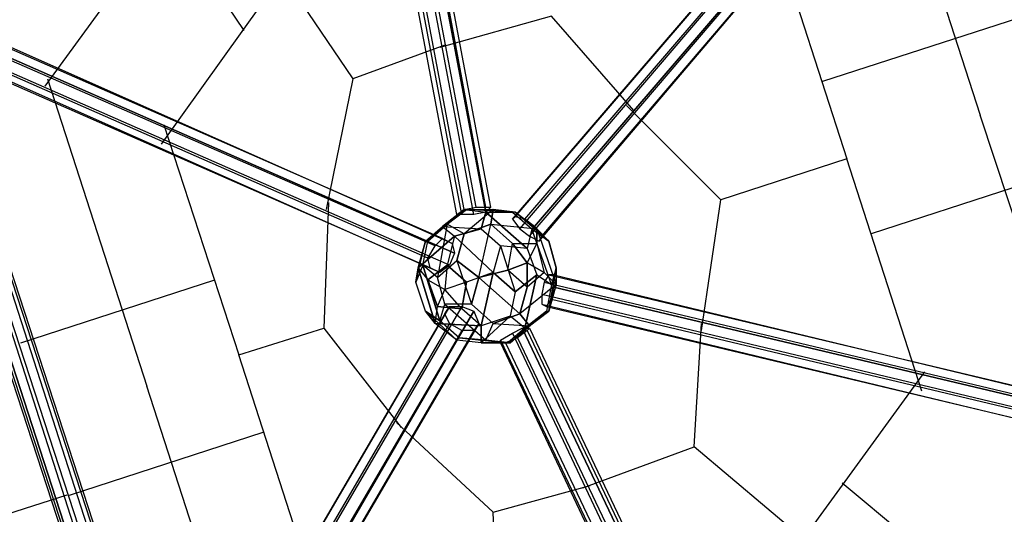
# Model space of a CAD drawing. Units: millimetres. Extents: x -7282 to 5476, y -3748 to 8955.
# Drawn here: x -2889 to -1168, y 2443 to 3308 of the extents above; entities that cross this region are included whole.
import ezdxf

# ---------------------------------------------------------------- set-up
doc = ezdxf.new("R2010")
doc.units = ezdxf.units.MM
doc.layers.add('DRAUFSICHTEN', color=7, linetype='Continuous')

msp = doc.modelspace()

# ---------------------------------------------------------------- linework, layer by layer
at = {"layer": 'DRAUFSICHTEN', "lineweight": 25}
for points in [[(-2302.93589, 4182.52093), (-2324.10601, 4178.30069), (-2353.73385, 4178.30069), (-2341.02144, 4186.7584), (-2319.86854, 4190.99587), (-2294.46095, 4190.99587), (-2302.93589, 4182.52093), (-2074.33642, 2971.793)], [(-2125.13439, 2967.55553), (-2112.4392, 2976.03047), (-2341.02144, 4186.7584), (-2353.73385, 4178.30069)], [(-2112.4392, 2976.03047), (-2091.26908, 2980.26794), (-2319.86854, 4190.99587), (-2341.02144, 4186.7584)], [(-2112.4392, 2976.03047), (-2341.02144, 4186.7584)], [(-2074.33642, 2971.793), (-2095.48932, 2967.55553), (-2324.10601, 4178.30069), (-2302.93589, 4182.52093), (-2074.33642, 2971.793)], [(-2091.26908, 2980.26794), (-2074.33642, 2980.26794), (-2298.69842, 4190.99587), (-2319.86854, 4190.99587)], [(-2091.26908, 2980.26794), (-2319.86854, 4190.99587)], [(-2065.86148, 2980.26794), (-2074.33642, 2971.793), (-2302.93589, 4182.52093), (-2294.46095, 4190.99587)], [(-2074.33642, 2971.793), (-2302.93589, 4182.52093)], [(-2074.33642, 2980.26794), (-2065.86148, 2980.26794), (-2294.46095, 4190.99587), (-2298.69842, 4190.99587)], [(-2074.33642, 2980.26794), (-2298.69842, 4190.99587)], [(-2065.86148, 2980.26794), (-2294.46095, 4190.99587)], [(-2116.65945, 2967.55553), (-2125.13439, 2967.55553), (-2353.73385, 4178.30069), (-2345.25891, 4178.30069)], [(-2125.13439, 2967.55553), (-2353.73385, 4178.30069)], [(-2095.48932, 2967.55553), (-2116.65945, 2967.55553), (-2345.25891, 4178.30069), (-2324.10601, 4178.30069)], [(-2116.65945, 2967.55553), (-2345.25891, 4178.30069)], [(-2095.48932, 2967.55553), (-2324.10601, 4178.30069)], [(-2023.52123, 2963.33529), (-2027.7587, 2959.09782), (-1265.77198, 3848.08807), (-1261.53451, 3852.32554)], [(-2027.7587, 2959.09782), (-2015.06352, 2942.16516), (-1257.29704, 3831.15541), (-1265.77198, 3848.08807)], [(-2027.7587, 2959.09782), (-1265.77198, 3848.08807)], [(-2006.6058, 2959.09782), (-2023.52123, 2963.33529), (-1261.53451, 3852.32554), (-1244.60185, 3848.08807)], [(-2023.52123, 2963.33529), (-1261.53451, 3852.32554)], [(-1989.65592, 2946.40263), (-2006.6058, 2959.09782), (-1244.60185, 3848.08807), (-1227.6692, 3835.39288), (-1989.65592, 2946.40263)], [(-2006.6058, 2959.09782), (-1244.60185, 3848.08807)], [(-1227.6692, 3835.39288), (-1244.60185, 3848.08807), (-1261.53451, 3852.32554), (-1265.77198, 3848.08807), (-1257.29704, 3831.15541), (-1240.36438, 3818.46023), (-1223.43173, 3814.22276), (-1219.19426, 3818.46023), (-1227.6692, 3835.39288), (-1989.65592, 2946.40263)], [(-2015.06352, 2942.16516), (-1998.13086, 2929.45275), (-1240.36438, 3818.46023), (-1257.29704, 3831.15541)], [(-2015.06352, 2942.16516), (-1257.29704, 3831.15541)], [(-1976.96074, 2929.45275), (-1989.65592, 2946.40263), (-1227.6692, 3835.39288), (-1219.19426, 3818.46023)], [(-1989.65592, 2946.40263), (-1227.6692, 3835.39288)], [(-1998.13086, 2929.45275), (-1981.19821, 2920.99504), (-1223.43173, 3814.22276), (-1240.36438, 3818.46023)], [(-1998.13086, 2929.45275), (-1240.36438, 3818.46023)], [(-1981.19821, 2920.99504), (-1976.96074, 2929.45275), (-1219.19426, 3818.46023), (-1223.43173, 3814.22276)], [(-1981.19821, 2920.99504), (-1223.43173, 3814.22276)], [(-1976.96074, 2929.45275), (-1219.19426, 3818.46023)], [(-2777.06746, 3704.16911), (-2497.67004, 3289.29321)], [(-1384.30057, 3678.76151), (-1210.73654, 3141.11956)], [(-2844.79809, 3191.93475), (-2561.16319, 3581.40305)], [(-1574.79725, 3471.33218), (-1443.55625, 3064.93122)], [(-2641.60622, 3090.32159), (-2429.93941, 3386.6689)], [(-2429.93941, 3386.6689), (-2307.15613, 3204.62993)], [(-990.5948, 3361.2613), (-1485.8965, 3200.39246)], [(-1816.0919, 3149.5945), (-1960.02808, 3314.70081), (-2154.76223, 3259.66537)], [(-2967.56414, 3268.12309), (-2976.02186, 3246.95296), (-2992.97174, 3238.49525), (-3009.9044, 3242.73272), (-3014.12464, 3259.66537), (-3005.66693, 3280.8355), (-2988.73427, 3293.53068), (-2971.80162, 3289.29321), (-2967.56414, 3268.12309), (-2129.35463, 2899.82491)], [(-2163.23717, 2912.5201), (-2150.52476, 2925.23251), (-2988.73427, 3293.53068), (-3005.66693, 3280.8355)], [(-2150.52476, 2925.23251), (-2133.59211, 2916.75757), (-2971.80162, 3289.29321), (-2988.73427, 3293.53068)], [(-2150.52476, 2925.23251), (-2988.73427, 3293.53068)], [(-2133.59211, 2916.75757), (-2129.35463, 2899.82491), (-2967.56414, 3268.12309), (-2971.80162, 3289.29321)], [(-2133.59211, 2916.75757), (-2971.80162, 3289.29321)], [(-2175.93236, 2891.3672), (-2163.23717, 2912.5201), (-3005.66693, 3280.8355), (-3014.12464, 3259.66537)], [(-2163.23717, 2912.5201), (-3005.66693, 3280.8355)], [(-2171.69489, 2874.43454), (-2175.93236, 2891.3672), (-3014.12464, 3259.66537), (-3009.9044, 3242.73272)], [(-2175.93236, 2891.3672), (-3014.12464, 3259.66537)], [(-2129.35463, 2899.82491), (-2137.82958, 2878.65478), (-2976.02186, 3246.95296), (-2967.56414, 3268.12309), (-2129.35463, 2899.82491)], [(-2129.35463, 2899.82491), (-2967.56414, 3268.12309)], [(-2146.30452, 3263.90284), (-2307.15613, 3204.62993), (-2353.73385, 2976.03047)], [(-2154.76223, 2865.9596), (-2171.69489, 2874.43454), (-3009.9044, 3242.73272), (-2992.97174, 3238.49525)], [(-2171.69489, 2874.43454), (-3009.9044, 3242.73272)], [(-2137.82958, 2878.65478), (-2154.76223, 2865.9596), (-2992.97174, 3238.49525), (-2976.02186, 3246.95296)], [(-2154.76223, 2865.9596), (-2992.97174, 3238.49525)], [(-2137.82958, 2878.65478), (-2976.02186, 3246.95296)], [(-2840.56062, 3204.62993), (-2666.99659, 2666.98798)], [(-3039.53224, 3183.45981), (-3018.36211, 3187.69728), (-2645.82647, 2031.98756), (-2666.99659, 2023.52984)], [(-3014.12464, 3191.93475), (-3035.29477, 3183.45981), (-2658.52165, 2027.76731), (-2637.36875, 2036.22503)], [(-3018.36211, 3187.69728), (-3009.9044, 3191.93475), (-2633.13128, 2036.22503), (-2645.82647, 2031.98756)], [(-3018.36211, 3187.69728), (-2645.82647, 2031.98756)], [(-3009.9044, 3191.93475), (-3014.12464, 3191.93475), (-2637.36875, 2036.22503), (-2633.13128, 2036.22503)], [(-3014.12464, 3191.93475), (-2637.36875, 2036.22503)], [(-3009.9044, 3191.93475), (-2633.13128, 2036.22503)], [(-3056.46489, 3179.22234), (-3064.93983, 3175.00209), (-2688.16672, 2019.29237), (-2679.69178, 2019.29237), (-3056.46489, 3179.22234)], [(-3064.93983, 3175.00209), (-3060.70236, 3175.00209), (-2683.92925, 2019.29237), (-2688.16672, 2019.29237)], [(-3064.93983, 3175.00209), (-2688.16672, 2019.29237)], [(-3060.70236, 3175.00209), (-3039.53224, 3183.45981), (-2666.99659, 2023.52984), (-2683.92925, 2019.29237)], [(-3060.70236, 3175.00209), (-2683.92925, 2019.29237)], [(-3035.29477, 3183.45981), (-3056.46489, 3179.22234), (-2679.69178, 2019.29237), (-2658.52165, 2027.76731)], [(-2679.69178, 2019.29237), (-2688.16672, 2019.29237), (-2683.92925, 2019.29237), (-2666.99659, 2023.52984), (-2645.82647, 2031.98756), (-2633.13128, 2036.22503), (-2637.36875, 2036.22503), (-2658.52165, 2027.76731), (-2679.69178, 2019.29237), (-3056.46489, 3179.22234)], [(-3056.46489, 3179.22234), (-2679.69178, 2019.29237)], [(-3039.53224, 3183.45981), (-2666.99659, 2023.52984)], [(-3035.29477, 3183.45981), (-2658.52165, 2027.76731)], [(-1697.56331, 2764.36367), (-1663.698, 2992.96313), (-1828.80431, 3158.06944)], [(-1032.93505, 2603.49483), (-1210.73654, 3141.11956)], [(-2637.36875, 3124.1869), (-2506.12775, 2722.02342)], [(-905.93152, 3094.55906), (-1401.23322, 2933.69022)], [(-1443.55625, 3064.93122), (-1663.698, 2992.96313)], [(-1312.33248, 2658.53026), (-1443.55625, 3064.93122)], [(-2349.49638, 2988.72566), (-2357.97132, 2768.60114), (-2222.49285, 2595.01989)], [(-2074.33642, 2971.793), (-2095.48932, 2967.55553), (-2125.13439, 2967.55553), (-2112.4392, 2976.03047), (-2091.26908, 2980.26794), (-2065.86148, 2980.26794), (-2074.33642, 2971.793)], [(-2180.16983, 2920.99504), (-2175.93236, 2920.99504), (-2112.4392, 2976.03047)], [(-2112.4392, 2976.03047), (-2175.93236, 2920.99504)], [(-2112.4392, 2976.03047), (-2150.52476, 2946.40263)], [(-2112.4392, 2976.03047), (-2150.52476, 2946.40263), (-2129.35463, 2929.45275)], [(-2142.06705, 2950.62288), (-2108.20173, 2976.03047)], [(-2061.62401, 2976.03047), (-2112.4392, 2933.69022), (-2142.06705, 2950.62288)], [(-2142.06705, 2950.62288), (-2108.20173, 2976.03047), (-2112.4392, 2976.03047)], [(-2061.62401, 2976.03047), (-2112.4392, 2933.69022)], [(-2112.4392, 2976.03047), (-2074.33642, 2971.793)], [(-2027.7587, 2971.793), (-2108.20173, 2976.03047), (-2112.4392, 2976.03047)], [(-2112.4392, 2976.03047), (-2074.33642, 2971.793), (-2082.79414, 2942.16516)], [(-2027.7587, 2971.793), (-2108.20173, 2976.03047)], [(-2108.20173, 2976.03047), (-2061.62401, 2976.03047)], [(-2108.20173, 2976.03047), (-2061.62401, 2976.03047)], [(-2082.79414, 2942.16516), (-2074.33642, 2971.793), (-2002.36833, 2908.29985)], [(-2074.33642, 2971.793), (-2027.7587, 2971.793)], [(-2002.36833, 2908.29985), (-2074.33642, 2971.793)], [(-2074.33642, 2971.793), (-2027.7587, 2971.793)], [(-2065.86148, 2950.62288), (-2061.62401, 2976.03047)], [(-2061.62401, 2976.03047), (-2065.86148, 2950.62288)], [(-2065.86148, 2950.62288), (-1985.43568, 2942.16516), (-2023.52123, 2971.793)], [(-2023.52123, 2971.793), (-2061.62401, 2976.03047)], [(-2061.62401, 2976.03047), (-2023.52123, 2971.793), (-2027.7587, 2971.793)], [(-2027.7587, 2971.793), (-1993.89339, 2942.16516)], [(-1964.26555, 2920.99504), (-2023.52123, 2971.793), (-2027.7587, 2971.793)], [(-2027.7587, 2971.793), (-1993.89339, 2942.16516), (-2002.36833, 2908.29985)], [(-1989.65592, 2946.40263), (-2006.6058, 2959.09782), (-2023.52123, 2963.33529), (-2027.7587, 2959.09782), (-2015.06352, 2942.16516), (-1998.13086, 2929.45275), (-1981.19821, 2920.99504), (-1976.96074, 2929.45275), (-1989.65592, 2946.40263)], [(-1964.26555, 2920.99504), (-2023.52123, 2971.793)], [(-2023.52123, 2971.793), (-1985.43568, 2942.16516), (-1951.57037, 2844.78947)], [(-2142.06705, 2950.62288), (-2158.9997, 2857.50188), (-2184.39007, 2878.65478)], [(-2180.16983, 2920.99504), (-2150.52476, 2946.40263), (-2082.79414, 2942.16516)], [(-2180.16983, 2920.99504), (-2150.52476, 2946.40263), (-2129.35463, 2929.45275)], [(-2175.93236, 2920.99504), (-2142.06705, 2950.62288)], [(-2175.93236, 2920.99504), (-2142.06705, 2950.62288)], [(-2142.06705, 2950.62288), (-2158.9997, 2857.50188)], [(-2150.52476, 2946.40263), (-2082.79414, 2942.16516)], [(-2125.13439, 2887.12973), (-2112.4392, 2933.69022), (-2142.06705, 2950.62288)], [(-2112.4392, 2933.69022), (-2065.86148, 2950.62288), (-1985.43568, 2942.16516)], [(-2087.03161, 2857.50188), (-2065.86148, 2950.62288), (-2112.4392, 2933.69022)], [(-2099.72679, 2810.92416), (-2087.03161, 2857.50188), (-2065.86148, 2950.62288)], [(-2065.86148, 2950.62288), (-2027.7587, 2916.75757)], [(-2036.23364, 2870.19707), (-2027.7587, 2916.75757), (-2065.86148, 2950.62288)], [(-2129.35463, 2929.45275), (-2192.86501, 2874.43454)], [(-2192.86501, 2874.43454), (-2129.35463, 2929.45275), (-2142.06705, 2878.65478)], [(-2129.35463, 2929.45275), (-2142.06705, 2878.65478), (-2146.30452, 2836.33176)], [(-2082.79414, 2942.16516), (-2129.35463, 2929.45275)], [(-2129.35463, 2929.45275), (-2082.79414, 2942.16516)], [(-2061.62401, 2865.9596), (-2129.35463, 2929.45275)], [(-2129.35463, 2929.45275), (-2061.62401, 2865.9596), (-2108.20173, 2849.02694)], [(-2112.4392, 2933.69022), (-2125.13439, 2887.12973)], [(-2082.79414, 2942.16516), (-2048.92883, 2912.5201), (-2023.52123, 2832.09429)], [(-2082.79414, 2942.16516), (-2048.92883, 2912.5201), (-2061.62401, 2865.9596)], [(-2027.7587, 2916.75757), (-1985.43568, 2916.75757), (-1985.43568, 2942.16516)], [(-1960.02808, 2844.78947), (-1993.89339, 2942.16516), (-2002.36833, 2908.29985)], [(-1960.02808, 2844.78947), (-1993.89339, 2942.16516)], [(-1993.89339, 2942.16516), (-1964.26555, 2920.99504)], [(-1993.89339, 2942.16516), (-1964.26555, 2920.99504)], [(-1985.43568, 2942.16516), (-1964.26555, 2920.99504)], [(-1985.43568, 2942.16516), (-1985.43568, 2916.75757)], [(-1985.43568, 2942.16516), (-1951.57037, 2844.78947), (-1951.57037, 2874.43454)], [(-1964.26555, 2920.99504), (-1985.43568, 2942.16516)], [(-2180.16983, 2798.22898), (-2197.10248, 2849.02694), (-2180.16983, 2920.99504)], [(-2197.10248, 2849.02694), (-2180.16983, 2920.99504)], [(-2192.86501, 2874.43454), (-2180.16983, 2920.99504)], [(-2180.16983, 2920.99504), (-2192.86501, 2874.43454)], [(-2184.39007, 2878.65478), (-2175.93236, 2920.99504)], [(-2184.39007, 2878.65478), (-2175.93236, 2920.99504), (-2180.16983, 2920.99504)], [(-2129.35463, 2899.82491), (-2137.82958, 2878.65478), (-2154.76223, 2865.9596), (-2171.69489, 2874.43454), (-2175.93236, 2891.3672), (-2163.23717, 2912.5201), (-2150.52476, 2925.23251), (-2133.59211, 2916.75757), (-2129.35463, 2899.82491)], [(-2002.36833, 2908.29985), (-2048.92883, 2912.5201), (-2061.62401, 2865.9596)], [(-2002.36833, 2908.29985), (-2048.92883, 2912.5201)], [(-2048.92883, 2912.5201), (-2023.52123, 2832.09429)], [(-2036.23364, 2870.19707), (-2027.7587, 2916.75757)], [(-2027.7587, 2916.75757), (-1985.43568, 2916.75757)], [(-2002.36833, 2882.89225), (-2027.7587, 2916.75757)], [(-2027.7587, 2916.75757), (-2002.36833, 2882.89225)], [(-2002.36833, 2908.29985), (-1985.43568, 2861.72213), (-2023.52123, 2832.09429)], [(-1985.43568, 2916.75757), (-2002.36833, 2882.89225)], [(-2002.36833, 2882.89225), (-1985.43568, 2916.75757)], [(-2002.36833, 2908.29985), (-1985.43568, 2861.72213)], [(-1985.43568, 2916.75757), (-1972.72327, 2865.9596)], [(-1985.43568, 2916.75757), (-1972.72327, 2865.9596), (-1951.57037, 2844.78947)], [(-1951.57037, 2874.43454), (-1964.26555, 2920.99504)], [(-1964.26555, 2920.99504), (-1951.57037, 2874.43454), (-1960.02808, 2844.78947)], [(-2184.39007, 2878.65478), (-2197.10248, 2849.02694)], [(-2184.39007, 2878.65478), (-2197.10248, 2849.02694), (-2192.86501, 2874.43454)], [(-2180.16983, 2798.22898), (-2197.10248, 2849.02694), (-2192.86501, 2874.43454)], [(-2192.86501, 2874.43454), (-2175.93236, 2853.26441), (-2146.30452, 2836.33176)], [(-2192.86501, 2874.43454), (-2163.23717, 2777.05885)], [(-2163.23717, 2777.05885), (-2192.86501, 2874.43454), (-2175.93236, 2853.26441)], [(-2184.39007, 2878.65478), (-2154.76223, 2781.29632)], [(-2146.30452, 2810.92416), (-2158.9997, 2857.50188), (-2184.39007, 2878.65478)], [(-2180.16983, 2798.22898), (-2154.76223, 2781.29632), (-2184.39007, 2878.65478)], [(-2142.06705, 2878.65478), (-2175.93236, 2853.26441)], [(-2175.93236, 2853.26441), (-2142.06705, 2878.65478)], [(-2158.9997, 2857.50188), (-2125.13439, 2887.12973)], [(-2158.9997, 2857.50188), (-2125.13439, 2887.12973)], [(-2125.13439, 2887.12973), (-2099.72679, 2810.92416), (-2146.30452, 2810.92416)], [(-2142.06705, 2878.65478), (-2146.30452, 2836.33176)], [(-2108.20173, 2849.02694), (-2142.06705, 2878.65478)], [(-2142.06705, 2878.65478), (-2108.20173, 2849.02694)], [(-2125.13439, 2887.12973), (-2099.72679, 2810.92416)], [(-2087.03161, 2857.50188), (-2125.13439, 2887.12973)], [(-2125.13439, 2887.12973), (-2087.03161, 2857.50188)], [(-2036.23364, 2870.19707), (-2002.36833, 2882.89225)], [(-2002.36833, 2882.89225), (-2036.23364, 2870.19707)], [(-1951.57037, 2874.43454), (-1951.57037, 2844.78947), (-2015.06352, 2793.99151)], [(-1972.72327, 2865.9596), (-2002.36833, 2882.89225)], [(-2002.36833, 2882.89225), (-1972.72327, 2865.9596)], [(-2002.36833, 2840.56923), (-2002.36833, 2882.89225)], [(-2002.36833, 2882.89225), (-2002.36833, 2840.56923)], [(-1964.26555, 2798.22898), (-1951.57037, 2874.43454)], [(-1964.26555, 2798.22898), (-1951.57037, 2874.43454), (-1960.02808, 2844.78947)], [(-2146.30452, 2810.92416), (-2158.9997, 2857.50188)], [(-2061.62401, 2865.9596), (-2108.20173, 2849.02694), (-2146.30452, 2836.33176)], [(-2061.62401, 2865.9596), (-2082.79414, 2772.82138), (-2116.65945, 2802.46645)], [(-2015.06352, 2793.99151), (-2087.03161, 2857.50188), (-2099.72679, 2810.92416)], [(-2002.36833, 2840.56923), (-2036.23364, 2870.19707), (-2087.03161, 2857.50188)], [(-2087.03161, 2857.50188), (-2036.23364, 2870.19707)], [(-1998.13086, 2772.82138), (-2015.06352, 2793.99151), (-2087.03161, 2857.50188)], [(-2082.79414, 2772.82138), (-2061.62401, 2865.9596)], [(-2023.52123, 2832.09429), (-2061.62401, 2865.9596)], [(-2061.62401, 2865.9596), (-2023.52123, 2832.09429)], [(-2002.36833, 2840.56923), (-2036.23364, 2870.19707)], [(-2023.52123, 2832.09429), (-1985.43568, 2861.72213), (-2006.6058, 2768.60114)], [(-1972.72327, 2865.9596), (-2002.36833, 2840.56923), (-2015.06352, 2793.99151)], [(-2006.6058, 2768.60114), (-1985.43568, 2861.72213)], [(-1972.72327, 2865.9596), (-2002.36833, 2840.56923)], [(-1985.43568, 2861.72213), (-1960.02808, 2844.78947)], [(-1985.43568, 2861.72213), (-1960.02808, 2844.78947)], [(-1955.79061, 2840.56923), (-1955.79061, 2861.72213), (-1964.26555, 2861.72213), (-1972.72327, 2849.02694), (-1976.96074, 2827.85682), (-1976.96074, 2810.92416), (-1968.50302, 2806.68669), (-1960.02808, 2819.3991), (-1955.79061, 2840.56923)], [(-1951.57037, 2844.78947), (-1972.72327, 2865.9596)], [(-1964.26555, 2861.72213), (-1972.72327, 2849.02694), (-833.96343, 2578.08723), (-825.48849, 2590.79964)], [(-1955.79061, 2861.72213), (-1964.26555, 2861.72213), (-825.48849, 2590.79964), (-817.03077, 2586.56217)], [(-1964.26555, 2861.72213), (-825.48849, 2590.79964)], [(-1955.79061, 2840.56923), (-1955.79061, 2861.72213), (-817.03077, 2586.56217), (-817.03077, 2569.62952), (-1955.79061, 2840.56923)], [(-1955.79061, 2861.72213), (-817.03077, 2586.56217)], [(-2887.13834, 2743.19354), (-2548.468, 2853.26441)], [(-2175.93236, 2853.26441), (-2158.9997, 2806.68669)], [(-2175.93236, 2853.26441), (-2146.30452, 2836.33176)], [(-2158.9997, 2806.68669), (-2175.93236, 2853.26441)], [(-2108.20173, 2849.02694), (-2146.30452, 2836.33176)], [(-2116.65945, 2802.46645), (-2108.20173, 2849.02694)], [(-2108.20173, 2849.02694), (-2116.65945, 2802.46645)], [(-1951.57037, 2844.78947), (-2015.06352, 2793.99151), (-1998.13086, 2772.82138)], [(-2015.06352, 2793.99151), (-2002.36833, 2840.56923)], [(-1960.02808, 2844.78947), (-1968.50302, 2798.22898), (-2006.6058, 2768.60114)], [(-1972.72327, 2849.02694), (-1976.96074, 2827.85682), (-842.43837, 2556.93433), (-833.96343, 2578.08723)], [(-1972.72327, 2849.02694), (-833.96343, 2578.08723)], [(-1960.02808, 2844.78947), (-1968.50302, 2798.22898)], [(-1951.57037, 2844.78947), (-1964.26555, 2798.22898)], [(-1964.26555, 2798.22898), (-1951.57037, 2844.78947)], [(-1960.02808, 2819.3991), (-1955.79061, 2840.56923), (-817.03077, 2569.62952), (-821.26824, 2548.45939)], [(-817.03077, 2569.62952), (-817.03077, 2586.56217), (-825.48849, 2590.79964), (-833.96343, 2578.08723), (-842.43837, 2556.93433), (-838.2009, 2535.7642), (-833.96343, 2535.7642), (-821.26824, 2548.45939), (-817.03077, 2569.62952), (-1955.79061, 2840.56923)], [(-1955.79061, 2840.56923), (-817.03077, 2569.62952)], [(-2163.23717, 2777.05885), (-2158.9997, 2806.68669), (-2146.30452, 2836.33176)], [(-2158.9997, 2806.68669), (-2146.30452, 2836.33176)], [(-2116.65945, 2802.46645), (-2146.30452, 2836.33176)], [(-2082.79414, 2772.82138), (-2116.65945, 2802.46645), (-2146.30452, 2836.33176)], [(-2023.52123, 2832.09429), (-2031.99617, 2789.75404), (-2082.79414, 2743.19354)], [(-2023.52123, 2832.09429), (-2031.99617, 2789.75404), (-2082.79414, 2772.82138)], [(-1976.96074, 2827.85682), (-1976.96074, 2810.92416), (-838.2009, 2535.7642), (-842.43837, 2556.93433)], [(-1976.96074, 2827.85682), (-842.43837, 2556.93433)], [(-2146.30452, 2793.99151), (-2137.82958, 2806.68669), (-2599.26597, 2015.0549), (-2607.72368, 2002.35972)], [(-2137.82958, 2806.68669), (-2116.65945, 2806.68669), (-2578.09584, 2015.0549), (-2599.26597, 2015.0549)], [(-2137.82958, 2806.68669), (-2599.26597, 2015.0549)], [(-2116.65945, 2806.68669), (-2095.48932, 2798.22898), (-2556.92572, 2002.35972), (-2578.09584, 2015.0549)], [(-2116.65945, 2806.68669), (-2578.09584, 2015.0549)], [(-2082.79414, 2772.82138), (-2163.23717, 2777.05885), (-2158.9997, 2806.68669)], [(-2158.9997, 2806.68669), (-2116.65945, 2802.46645)], [(-2116.65945, 2802.46645), (-2158.9997, 2806.68669)], [(-2154.76223, 2781.29632), (-2146.30452, 2810.92416)], [(-2154.76223, 2781.29632), (-2146.30452, 2810.92416)], [(-2146.30452, 2810.92416), (-2074.33642, 2747.43101)], [(-2061.62401, 2777.05885), (-2099.72679, 2810.92416), (-2146.30452, 2810.92416)], [(-2146.30452, 2810.92416), (-2074.33642, 2747.43101), (-2120.89692, 2751.66848)], [(-2095.48932, 2798.22898), (-2087.03161, 2777.05885), (-2095.48932, 2764.36367), (-2116.65945, 2764.36367), (-2137.82958, 2777.05885), (-2146.30452, 2793.99151), (-2137.82958, 2806.68669), (-2116.65945, 2806.68669), (-2095.48932, 2798.22898)], [(-2099.72679, 2810.92416), (-2061.62401, 2777.05885)], [(-1976.96074, 2810.92416), (-1968.50302, 2806.68669), (-833.96343, 2535.7642), (-838.2009, 2535.7642)], [(-1976.96074, 2810.92416), (-838.2009, 2535.7642)], [(-1968.50302, 2806.68669), (-1960.02808, 2819.3991), (-821.26824, 2548.45939), (-833.96343, 2535.7642)], [(-1968.50302, 2806.68669), (-833.96343, 2535.7642)], [(-1960.02808, 2819.3991), (-821.26824, 2548.45939)], [(-2556.92572, 2002.35972), (-2548.468, 1985.42706), (-2556.92572, 1972.73188), (-2578.09584, 1972.73188), (-2599.26597, 1985.42706), (-2607.72368, 2002.35972), (-2599.26597, 2015.0549), (-2578.09584, 2015.0549), (-2556.92572, 2002.35972), (-2095.48932, 2798.22898)], [(-2137.82958, 2777.05885), (-2146.30452, 2793.99151), (-2607.72368, 2002.35972), (-2599.26597, 1985.42706)], [(-2146.30452, 2793.99151), (-2607.72368, 2002.35972)], [(-2095.48932, 2798.22898), (-2087.03161, 2777.05885), (-2548.468, 1985.42706), (-2556.92572, 2002.35972), (-2095.48932, 2798.22898)], [(-2095.48932, 2798.22898), (-2556.92572, 2002.35972)], [(-2082.79414, 2743.19354), (-2125.13439, 2747.43101), (-2180.16983, 2798.22898)], [(-2120.89692, 2751.66848), (-2154.76223, 2781.29632), (-2180.16983, 2798.22898)], [(-2180.16983, 2798.22898), (-2163.23717, 2777.05885)], [(-2125.13439, 2747.43101), (-2180.16983, 2798.22898)], [(-2163.23717, 2777.05885), (-2180.16983, 2798.22898)], [(-2006.6058, 2768.60114), (-2031.99617, 2789.75404), (-2082.79414, 2772.82138)], [(-2031.99617, 2789.75404), (-2082.79414, 2743.19354)], [(-2015.06352, 2793.99151), (-2061.62401, 2777.05885)], [(-2061.62401, 2777.05885), (-2015.06352, 2793.99151)], [(-2031.99617, 2743.19354), (-1968.50302, 2798.22898)], [(-1964.26555, 2798.22898), (-1998.13086, 2772.82138), (-2031.99617, 2743.19354)], [(-2031.99617, 2743.19354), (-1968.50302, 2798.22898), (-2006.6058, 2768.60114)], [(-2006.6058, 2768.60114), (-2031.99617, 2789.75404)], [(-1998.13086, 2772.82138), (-1964.26555, 2798.22898)], [(-1968.50302, 2798.22898), (-1964.26555, 2798.22898)], [(-1968.50302, 2798.22898), (-1964.26555, 2798.22898)], [(-2116.65945, 2764.36367), (-2137.82958, 2777.05885), (-2599.26597, 1985.42706), (-2578.09584, 1972.73188)], [(-2137.82958, 2777.05885), (-2599.26597, 1985.42706)], [(-2087.03161, 2777.05885), (-2095.48932, 2764.36367), (-2556.92572, 1972.73188), (-2548.468, 1985.42706)], [(-2087.03161, 2777.05885), (-2548.468, 1985.42706)], [(-2120.89692, 2751.66848), (-2125.13439, 2747.43101), (-2163.23717, 2777.05885)], [(-2163.23717, 2777.05885), (-2082.79414, 2772.82138)], [(-2082.79414, 2743.19354), (-2125.13439, 2747.43101), (-2163.23717, 2777.05885)], [(-2120.89692, 2751.66848), (-2154.76223, 2781.29632)], [(-2082.79414, 2743.19354), (-2082.79414, 2772.82138)], [(-2082.79414, 2772.82138), (-2082.79414, 2743.19354)], [(-2074.33642, 2747.43101), (-2061.62401, 2777.05885)], [(-2074.33642, 2747.43101), (-2061.62401, 2777.05885)], [(-2061.62401, 2777.05885), (-1998.13086, 2772.82138)], [(-2061.62401, 2777.05885), (-1998.13086, 2772.82138), (-2031.99617, 2743.19354)], [(-1904.99264, 2489.18648), (-1710.25849, 2561.15458), (-1697.56331, 2777.05885)], [(-2095.48932, 2764.36367), (-2116.65945, 2764.36367), (-2578.09584, 1972.73188), (-2556.92572, 1972.73188)], [(-2116.65945, 2764.36367), (-2578.09584, 1972.73188)], [(-2095.48932, 2764.36367), (-2556.92572, 1972.73188)], [(-2506.12775, 2722.02342), (-2357.97132, 2768.60114)], [(-2006.6058, 2768.60114), (-2036.23364, 2743.19354), (-2082.79414, 2743.19354)], [(-2010.82605, 2768.60114), (-1998.13086, 2768.60114), (-2002.36833, 2764.36367), (-2019.30099, 2751.66848), (-2040.47111, 2743.19354), (-2048.92883, 2743.19354), (-2048.92883, 2747.43101), (-2027.7587, 2760.1262), (-2010.82605, 2768.60114)], [(-2048.92883, 2747.43101), (-2027.7587, 2760.1262), (-1502.82916, 1646.75673), (-1519.76181, 1634.06154)], [(-2006.6058, 2768.60114), (-2036.23364, 2743.19354)], [(-2027.7587, 2760.1262), (-2010.82605, 2768.60114), (-1481.65903, 1655.23167), (-1502.82916, 1646.75673)], [(-2027.7587, 2760.1262), (-1502.82916, 1646.75673)], [(-2002.36833, 2764.36367), (-2019.30099, 2751.66848), (-1490.13397, 1638.29901), (-1473.20132, 1650.9942)], [(-2010.82605, 2768.60114), (-1998.13086, 2768.60114), (-1468.96385, 1655.23167), (-1481.65903, 1655.23167), (-2010.82605, 2768.60114)], [(-1481.65903, 1655.23167), (-1468.96385, 1655.23167), (-1473.20132, 1650.9942), (-1490.13397, 1638.29901), (-1511.3041, 1629.82407), (-1523.99928, 1629.82407), (-1519.76181, 1634.06154), (-1502.82916, 1646.75673), (-1481.65903, 1655.23167), (-2010.82605, 2768.60114)], [(-2010.82605, 2768.60114), (-1481.65903, 1655.23167)], [(-1998.13086, 2768.60114), (-2002.36833, 2764.36367), (-1473.20132, 1650.9942), (-1468.96385, 1655.23167)], [(-2002.36833, 2764.36367), (-1473.20132, 1650.9942)], [(-1998.13086, 2768.60114), (-1468.96385, 1655.23167)], [(-2120.89692, 2751.66848), (-2125.13439, 2747.43101)], [(-2120.89692, 2751.66848), (-2036.23364, 2743.19354)], [(-2031.99617, 2743.19354), (-2074.33642, 2747.43101), (-2120.89692, 2751.66848)], [(-2082.79414, 2743.19354), (-2036.23364, 2743.19354), (-2120.89692, 2751.66848)], [(-2031.99617, 2743.19354), (-2074.33642, 2747.43101)], [(-2048.92883, 2743.19354), (-2048.92883, 2747.43101), (-1519.76181, 1634.06154), (-1523.99928, 1629.82407)], [(-2048.92883, 2747.43101), (-1519.76181, 1634.06154)], [(-2040.47111, 2743.19354), (-2048.92883, 2743.19354), (-1523.99928, 1629.82407), (-1511.3041, 1629.82407)], [(-2048.92883, 2743.19354), (-1523.99928, 1629.82407)], [(-2019.30099, 2751.66848), (-2040.47111, 2743.19354), (-1511.3041, 1629.82407), (-1490.13397, 1638.29901)], [(-2040.47111, 2743.19354), (-1511.3041, 1629.82407)], [(-2036.23364, 2743.19354), (-2031.99617, 2743.19354)], [(-2036.23364, 2743.19354), (-2031.99617, 2743.19354)], [(-2019.30099, 2751.66848), (-1490.13397, 1638.29901)], [(-2374.90398, 2315.62246), (-2506.12775, 2722.02342)], [(-1308.09501, 2692.39557), (-1519.76181, 2400.28574)], [(-2493.43257, 2129.36325), (-2666.99659, 2666.98798)], [(-2230.96779, 2603.49483), (-2061.62401, 2446.86346), (-1892.29746, 2493.42395)], [(-2802.45783, 2476.4913), (-2463.80473, 2586.56217)], [(-1519.76181, 2400.28574), (-1710.25849, 2561.15458)], [(-1016.00239, 2133.60072), (-1452.03119, 2497.66142)], [(-2806.69531, 2476.4913), (-3031.0573, 2404.52321)], [(-2053.1663, 2226.72171), (-2061.62401, 2446.86346)]]:
    msp.add_lwpolyline(points, dxfattribs=at)

doc.saveas('drawing.dxf')
